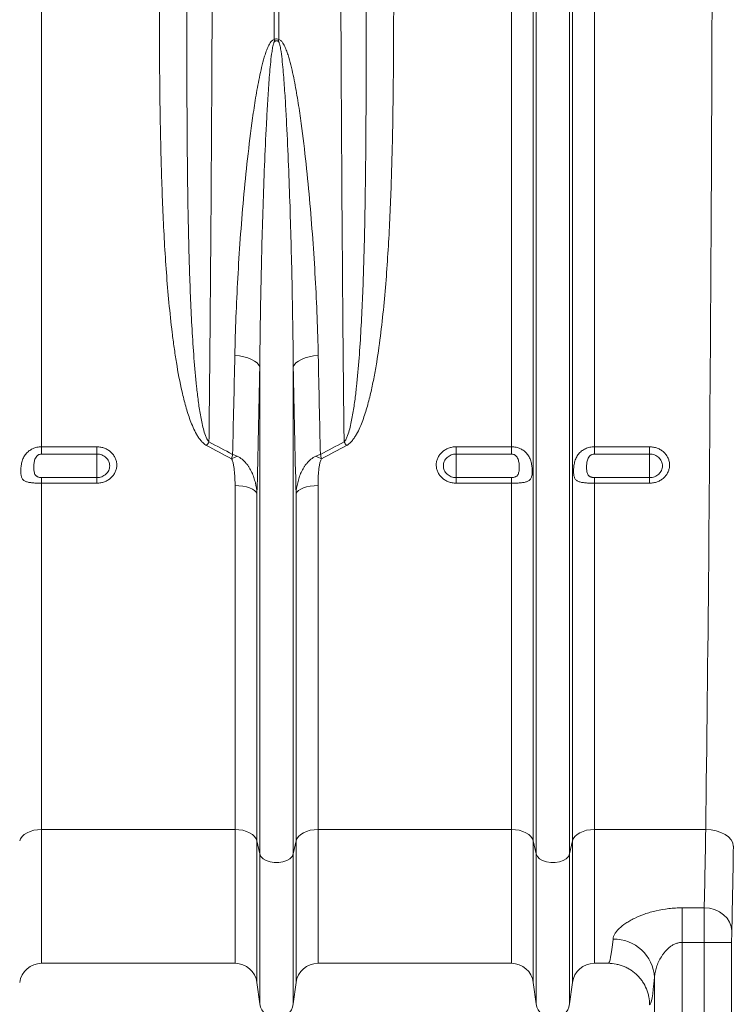
# Model space of a CAD drawing. Units: millimetres. Extents: x -8874 to -2347, y 10743 to 19159.
# Drawn here: x -5863 to -5605, y 16575 to 16931 of the extents above; entities that cross this region are included whole.
import ezdxf

# ---------------------------------------------------------------- set-up
doc = ezdxf.new("R2010")
doc.units = ezdxf.units.MM
doc.linetypes.add('SLD-SOLID', pattern=[0])
doc.layers.add('ACO_DRAINAGE', color=7, linetype='SLD-SOLID')

# ---------------------------------------------------------------- blocks, each defined once
blk = doc.blocks.new('ACO - 32834 - FRONT')
at = {"layer": 'ACO_DRAINAGE', "linetype": 'Continuous', "lineweight": 0}
for p, q in [((415.01, 206.76), (415.01, 492)), ((499.13, 354.01), (499.13, 492)), ((500.87, 492), (500.87, 354.01)), ((584.99, 206.76), (584.99, 492)), ((592.92, 64.23), (592.92, 492)), ((593.95, 59.58), (593.95, 492)), ((606.05, 59.58), (606.05, 492)), ((607.08, 64.23), (607.08, 492)), ((615.01, 206.76), (615.01, 492)), ((486.58, 239.61), (484.91, 239.77)), ((488.17, 239.32), (486.58, 239.61)), ((489.64, 238.9), (488.17, 239.32)), ((490.95, 238.38), (489.64, 238.9)), ((509.05, 238.38), (510.36, 238.9)), ((510.36, 238.9), (511.83, 239.32)), ((511.83, 239.32), (513.42, 239.61)), ((513.42, 239.61), (515.09, 239.77)), ((492.07, 237.75), (490.95, 238.38)), ((492.96, 237.06), (492.07, 237.75)), ((493.59, 236.3), (492.96, 237.06)), ((493.95, 235.51), (493.59, 236.3)), ((493.95, 59.58), (493.95, 235.51)), ((506.05, 235.51), (506.41, 236.3)), ((506.05, 59.58), (506.05, 235.51)), ((506.41, 236.3), (507.04, 237.06)), ((507.04, 237.06), (507.93, 237.75)), ((507.93, 237.75), (509.05, 238.38)), ((415.01, 206.76), (435, 206.76)), ((415.01, 206.76), (415.01, 204.14)), ((435, 204.14), (435, 206.76)), ((565, 206.76), (584.99, 206.76)), ((565, 206.76), (565, 204.14)), ((584.99, 204.14), (584.99, 206.76)), ((615.01, 206.76), (635, 206.76)), ((615.01, 206.76), (615.01, 204.14)), ((635, 204.14), (635, 206.76)), ((435, 204.14), (415.01, 204.14)), ((435, 204.14), (435, 195.62)), ((584.99, 204.14), (565, 204.14)), ((565, 204.14), (565, 195.62)), ((635, 204.14), (615.01, 204.14)), ((635, 204.14), (635, 195.62)), ((415.01, 195.62), (415.01, 193.61)), ((415.01, 195.62), (435, 195.62)), ((415.01, 68.4), (415.01, 193.61)), ((435, 193.61), (415.01, 193.61)), ((435, 195.62), (435, 193.61)), ((484.99, 68.4), (484.99, 192.75)), ((486.42, 192.7), (484.99, 192.75)), ((487.81, 192.53), (486.42, 192.7)), ((489.1, 192.27), (487.81, 192.53)), ((490.26, 191.91), (489.1, 192.27)), ((510.9, 192.27), (509.74, 191.91)), ((512.19, 192.53), (510.9, 192.27)), ((513.58, 192.7), (512.19, 192.53)), ((515.01, 192.75), (513.58, 192.7)), ((515.01, 68.4), (515.01, 192.75)), ((565, 193.61), (565, 195.62)), ((565, 195.62), (584.99, 195.62)), ((584.99, 193.61), (565, 193.61)), ((584.99, 193.61), (584.99, 195.62)), ((584.99, 68.4), (584.99, 193.61)), ((615.01, 195.62), (615.01, 193.61)), ((615.01, 195.62), (635, 195.62)), ((615.01, 68.4), (615.01, 193.61)), ((635, 193.61), (615.01, 193.61)), ((635, 195.62), (635, 193.61)), ((491.26, 191.47), (490.26, 191.91)), ((492.04, 190.96), (491.26, 191.47)), ((492.61, 190.4), (492.04, 190.96)), ((492.92, 189.81), (492.61, 190.4)), ((492.92, 64.23), (492.92, 189.81)), ((507.39, 190.4), (507.08, 189.81)), ((507.08, 64.23), (507.08, 189.81)), ((507.96, 190.96), (507.39, 190.4)), ((508.74, 191.47), (507.96, 190.96)), ((509.74, 191.91), (508.74, 191.47)), ((410.9, 67.72), (409.74, 67.21)), ((412.19, 68.09), (410.9, 67.72)), ((413.58, 68.32), (412.19, 68.09)), ((415.01, 68.4), (413.58, 68.32)), ((484.99, 68.4), (415.01, 68.4)), ((415.01, 68.4), (415.01, 20)), ((484.99, 68.4), (484.99, 20)), ((486.42, 68.32), (484.99, 68.4)), ((487.81, 68.09), (486.42, 68.32)), ((489.1, 67.72), (487.81, 68.09)), ((490.26, 67.21), (489.1, 67.72)), ((510.9, 67.72), (509.74, 67.21)), ((512.19, 68.09), (510.9, 67.72)), ((513.58, 68.32), (512.19, 68.09)), ((515.01, 68.4), (513.58, 68.32)), ((584.99, 68.4), (515.01, 68.4)), ((515.01, 68.4), (515.01, 20)), ((584.99, 68.4), (584.99, 20)), ((586.42, 68.32), (584.99, 68.4)), ((587.81, 68.09), (586.42, 68.32)), ((589.1, 67.72), (587.81, 68.09)), ((590.26, 67.21), (589.1, 67.72)), ((610.9, 67.72), (609.74, 67.21)), ((612.19, 68.09), (610.9, 67.72)), ((613.58, 68.32), (612.19, 68.09)), ((615.01, 68.4), (613.58, 68.32)), ((655.29, 68.4), (615.01, 68.4)), ((615.01, 68.4), (615.01, 20)), ((657.22, 68.27), (655.29, 68.4)), ((659.08, 67.92), (657.22, 68.27)), ((660.8, 67.36), (659.08, 67.92)), ((407.39, 65.07), (407.08, 64.23)), ((407.96, 65.87), (407.39, 65.07)), ((408.74, 66.59), (407.96, 65.87)), ((409.74, 67.21), (408.74, 66.59)), ((491.26, 66.59), (490.26, 67.21)), ((492.04, 65.87), (491.26, 66.59)), ((492.61, 65.07), (492.04, 65.87)), ((492.92, 64.23), (492.61, 65.07)), ((493.95, 59.58), (492.92, 64.23)), ((492.92, 64.23), (492.92, 13.05)), ((507.08, 64.23), (506.05, 59.58)), ((507.39, 65.07), (507.08, 64.23)), ((507.08, 64.23), (507.08, 13.05)), ((507.96, 65.87), (507.39, 65.07)), ((508.74, 66.59), (507.96, 65.87)), ((509.74, 67.21), (508.74, 66.59)), ((591.26, 66.59), (590.26, 67.21)), ((592.04, 65.87), (591.26, 66.59)), ((592.61, 65.07), (592.04, 65.87)), ((592.92, 64.23), (592.61, 65.07)), ((593.95, 59.58), (592.92, 64.23)), ((592.92, 64.23), (592.92, 13.05)), ((607.08, 64.23), (606.05, 59.58)), ((607.39, 65.07), (607.08, 64.23)), ((607.08, 64.23), (607.08, 13.05)), ((607.96, 65.87), (607.39, 65.07)), ((608.74, 66.59), (607.96, 65.87)), ((609.74, 67.21), (608.74, 66.59)), ((662.31, 66.61), (660.8, 67.36)), ((663.55, 65.71), (662.31, 66.61)), ((664.48, 64.68), (663.55, 65.71)), ((665.07, 63.56), (664.48, 64.68)), ((665.28, 62.4), (665.07, 63.56)), ((493.95, 59.58), (493.95, 5.3)), ((494.37, 58.66), (493.95, 59.58)), ((495.16, 57.83), (494.37, 58.66)), ((496.29, 57.16), (495.16, 57.83)), ((497.67, 56.68), (496.29, 57.16)), ((503.71, 57.16), (502.33, 56.68)), ((504.84, 57.83), (503.71, 57.16)), ((505.63, 58.66), (504.84, 57.83)), ((506.05, 59.58), (505.63, 58.66)), ((506.05, 59.58), (506.05, 5.3)), ((593.95, 59.58), (593.95, 5.3)), ((594.37, 58.66), (593.95, 59.58)), ((595.16, 57.83), (594.37, 58.66)), ((596.29, 57.16), (595.16, 57.83)), ((597.67, 56.68), (596.29, 57.16)), ((603.71, 57.16), (602.33, 56.68)), ((604.84, 57.83), (603.71, 57.16)), ((605.63, 58.66), (604.84, 57.83)), ((606.05, 59.58), (605.63, 58.66)), ((606.05, 59.58), (606.05, 5.3)), ((499.2, 56.43), (497.67, 56.68)), ((500.8, 56.43), (499.2, 56.43)), ((502.33, 56.68), (500.8, 56.43)), ((599.2, 56.43), (597.67, 56.68)), ((600.8, 56.43), (599.2, 56.43)), ((602.33, 56.68), (600.8, 56.43)), ((646.75, 40.06), (654.72, 40.06)), ((646.75, 40.06), (646.75, 27.55)), ((656.66, 39.89), (654.72, 40.06)), ((658.52, 39.4), (656.66, 39.89)), ((660.24, 38.63), (658.52, 39.4)), ((661.75, 37.59), (660.24, 38.63)), ((663, 36.33), (661.75, 37.59)), ((663.93, 34.89), (663, 36.33)), ((664.51, 33.34), (663.93, 34.89)), ((664.72, 31.72), (664.51, 33.34)), ((654.68, 27.55), (646.75, 27.55)), ((646.75, 27.55), (646.75, -17.42)), ((664.68, 27.55), (654.68, 27.55)), ((654.68, -17.42), (654.68, 27.55)), ((664.68, 27.55), (664.68, -17.42)), ((415.01, 20), (484.99, 20)), ((515.01, 20), (584.99, 20)), ((615.01, 20), (619.99, 20)), ((636.76, -17.42), (636.76, 14.87)), ((492.92, 13.05), (493.95, 5.3)), ((506.05, 5.3), (507.08, 13.05)), ((592.92, 13.05), (593.95, 5.3)), ((606.05, 5.3), (607.08, 13.05))]:
    blk.add_line(p, q, dxfattribs=at)
for centre, radius, start, end in [((441.52, 335.83), 60.41, 16.8455, 17.5232), ((558.48, 335.83), 60.41, 162.4768, 163.1545), ((505.03, 187.68), 36.09, 144.7345, 147.2073), ((494.97, 187.68), 36.09, 32.7927, 35.2655), ((492.12, 185.86), 18.58, 109.8406, 116.7947), ((507.88, 185.86), 18.58, 63.2053, 70.1594), ((622.08, 14.08), 14.7, 3.0797, 91.1996), ((415.01, 12), 8, 90, 172.4334), ((484.99, 12), 8, 7.5666, 90), ((515.01, 12), 8, 90, 172.4334), ((584.99, 12), 8, 7.5666, 90), ((615.01, 12), 8, 90, 172.4334), ((500, 6.1), 6.1, 187.5666, 352.4334), ((600, 6.1), 6.1, 187.5666, 352.4334)]:
    blk.add_arc(centre, radius, start, end, dxfattribs=at)
for centre, major_axis, ratio, start_param, end_param in [((645.29, 492), (0, 706), 0.017702, 4.068888, 4.712389), ((653.46, 141), (0, 121), 0.018898, 3.725719, 4.068888), ((663.46, 141), (0, 131), 0.017455, 3.725719, 4.068888), ((654.77, 27.55), (0, 15), 0.005818, 0.584126, 1.570796), ((619.99, 141), (0, 121), 0.03925, 3.141593, 3.524978), ((664.76, 27.55), (0, 5), 0.017455, 0.584126, 1.570796), ((634.98, 141), (0, 136), 0.034921, 3.145442, 3.524978)]:
    blk.add_ellipse(centre, major_axis=major_axis, ratio=ratio, start_param=start_param, end_param=end_param, dxfattribs=at)
for points, knots in [([(476.97, 492), (476.97, 485.74), (476.97, 479.48), (476.96, 466.96), (476.95, 460.71), (476.93, 442.01), (476.91, 429.59), (476.86, 411.04), (476.85, 404.87), (476.82, 395.63), (476.81, 392.55), (476.79, 386.41), (476.78, 383.35), (476.72, 368.1), (476.67, 356.04), (476.55, 332.23), (476.48, 320.47), (476.34, 297.24), (476.26, 285.77), (476.08, 263.13), (475.99, 251.95), (475.86, 238.17), (475.83, 235.43), (475.78, 229.97), (475.76, 227.25), (475.67, 219.15), (475.62, 213.8), (475.56, 208.51)], [0, 0, 0, 0, 0.0625, 0.0625, 0.125, 0.125, 0.25, 0.25, 0.3125, 0.3125, 0.34375, 0.34375, 0.375, 0.375, 0.5, 0.5, 0.625, 0.625, 0.75, 0.75, 0.875, 0.875, 0.90625, 0.90625, 0.9375, 0.9375, 1, 1, 1, 1]), ([(524.44, 208.51), (524.38, 213.8), (524.33, 219.15), (524.22, 229.96), (524.16, 235.42), (524.01, 251.92), (523.92, 263.12), (523.79, 280.21), (523.74, 285.96), (523.68, 294.65), (523.66, 297.56), (523.62, 303.39), (523.61, 306.31), (523.51, 320.96), (523.45, 332.77), (523.33, 356.59), (523.28, 368.59), (523.19, 392.8), (523.15, 405), (523.09, 429.59), (523.07, 441.98), (523.04, 466.96), (523.03, 479.48), (523.03, 492)], [0, 0, 0, 0, 0.0625, 0.0625, 0.125, 0.125, 0.25, 0.25, 0.3125, 0.3125, 0.34375, 0.34375, 0.375, 0.375, 0.5, 0.5, 0.625, 0.625, 0.75, 0.75, 0.875, 0.875, 1, 1, 1, 1]), ([(474.69, 207.22), (474.26, 207.45), (473.88, 207.74), (473.19, 208.36), (472.87, 208.71), (472.28, 209.43), (472.01, 209.8), (471.5, 210.56), (471.27, 210.95), (470.59, 212.14), (470.2, 212.95), (469.46, 214.61), (469.12, 215.46), (468.18, 217.99), (467.64, 219.71), (466.66, 223.16), (466.22, 224.9), (465.02, 230.15), (464.36, 233.69), (463.48, 239.04), (463.21, 240.84), (462.71, 244.43), (462.47, 246.23), (461.81, 251.63), (461.42, 255.25), (460.73, 262.5), (460.43, 266.13), (459.63, 277.07), (459.22, 284.4), (458.57, 299.14), (458.34, 306.55), (457.97, 321.44), (457.85, 328.93), (457.73, 340.21), (457.69, 343.98), (457.65, 351.53), (457.63, 355.32), (457.6, 366.7), (457.61, 374.31), (457.63, 381.95)], [0, 0, 0, 0, 0.007813, 0.007813, 0.015625, 0.015625, 0.023438, 0.023438, 0.03125, 0.03125, 0.046875, 0.046875, 0.0625, 0.0625, 0.09375, 0.09375, 0.125, 0.125, 0.1875, 0.1875, 0.21875, 0.21875, 0.25, 0.25, 0.3125, 0.3125, 0.375, 0.375, 0.5, 0.5, 0.625, 0.625, 0.75, 0.75, 0.8125, 0.8125, 0.875, 0.875, 1, 1, 1, 1]), ([(542.37, 381.95), (542.39, 374.31), (542.4, 366.71), (542.37, 355.33), (542.35, 351.54), (542.31, 343.98), (542.27, 340.2), (542.15, 328.91), (542.03, 321.42), (541.66, 306.53), (541.43, 299.12), (540.78, 284.39), (540.37, 277.07), (539.57, 266.16), (539.27, 262.53), (538.58, 255.3), (538.2, 251.69), (537.32, 244.51), (536.82, 240.93), (535.95, 235.59), (535.64, 233.81), (534.96, 230.26), (534.6, 228.49), (533.79, 224.96), (533.35, 223.2), (532.37, 219.72), (531.82, 217.99), (530.88, 215.46), (530.55, 214.62), (529.81, 212.97), (529.42, 212.16), (528.75, 210.97), (528.51, 210.58), (528, 209.82), (527.73, 209.44), (527.14, 208.72), (526.83, 208.37), (526.13, 207.74), (525.74, 207.45), (525.31, 207.22)], [0, 0, 0, 0, 0.125, 0.125, 0.1875, 0.1875, 0.25, 0.25, 0.375, 0.375, 0.5, 0.5, 0.625, 0.625, 0.6875, 0.6875, 0.75, 0.75, 0.8125, 0.8125, 0.84375, 0.84375, 0.875, 0.875, 0.90625, 0.90625, 0.9375, 0.9375, 0.953125, 0.953125, 0.96875, 0.96875, 0.976562, 0.976562, 0.984375, 0.984375, 0.992187, 0.992187, 1, 1, 1, 1]), ([(467.63, 380.39), (467.61, 372.86), (467.59, 365.36), (467.57, 354.15), (467.57, 350.43), (467.58, 343), (467.58, 339.3), (467.61, 328.23), (467.65, 320.89), (467.77, 306.32), (467.86, 299.08), (468.12, 284.7), (468.29, 277.55), (468.75, 263.36), (469.04, 256.31), (469.63, 245.82), (469.86, 242.33), (470.39, 235.38), (470.69, 231.93), (471.25, 226.79), (471.45, 225.08), (471.91, 221.67), (472.16, 219.97), (472.61, 217.44), (472.77, 216.6), (473.12, 214.92), (473.31, 214.08), (473.75, 212.42), (473.99, 211.6), (474.45, 210.39), (474.62, 209.99), (474.92, 209.41), (475.03, 209.22), (475.27, 208.85), (475.4, 208.68), (475.56, 208.51)], [0, 0, 0, 0, 0.125, 0.125, 0.1875, 0.1875, 0.25, 0.25, 0.375, 0.375, 0.5, 0.5, 0.625, 0.625, 0.75, 0.75, 0.8125, 0.8125, 0.875, 0.875, 0.90625, 0.90625, 0.9375, 0.9375, 0.953125, 0.953125, 0.96875, 0.96875, 0.984375, 0.984375, 0.992188, 0.992188, 0.996094, 0.996094, 1, 1, 1, 1]), ([(524.44, 208.51), (524.6, 208.67), (524.73, 208.85), (524.98, 209.22), (525.08, 209.41), (525.38, 209.99), (525.55, 210.39), (526.01, 211.61), (526.25, 212.43), (526.69, 214.09), (526.88, 214.92), (527.23, 216.6), (527.39, 217.44), (527.84, 219.97), (528.09, 221.67), (528.55, 225.09), (528.75, 226.8), (529.31, 231.96), (529.62, 235.41), (530.14, 242.34), (530.37, 245.82), (530.96, 256.3), (531.25, 263.34), (531.71, 277.51), (531.88, 284.65), (532.13, 299.03), (532.22, 306.27), (532.35, 320.86), (532.39, 328.2), (532.42, 339.29), (532.42, 343), (532.43, 350.43), (532.43, 354.16), (532.41, 365.36), (532.39, 372.86), (532.37, 380.39)], [0, 0, 0, 0, 0.003906, 0.003906, 0.007813, 0.007813, 0.015625, 0.015625, 0.03125, 0.03125, 0.046875, 0.046875, 0.0625, 0.0625, 0.09375, 0.09375, 0.125, 0.125, 0.1875, 0.1875, 0.25, 0.25, 0.375, 0.375, 0.5, 0.5, 0.625, 0.625, 0.75, 0.75, 0.8125, 0.8125, 0.875, 0.875, 1, 1, 1, 1]), ([(484.91, 239.77), (485.1, 248.96), (485.46, 258.28), (486.25, 272.44), (486.55, 277.19), (487.24, 286.74), (487.63, 291.55), (488.49, 301.2), (488.97, 306.05), (490.05, 315.79), (490.65, 320.68), (491.68, 328.04), (492.05, 330.49), (492.86, 335.39), (493.3, 337.85), (494.05, 341.51), (494.31, 342.73), (494.9, 345.17), (495.21, 346.38), (495.75, 348.18), (495.94, 348.78), (496.35, 349.96), (496.58, 350.55), (496.96, 351.41), (497.1, 351.69), (497.39, 352.25), (497.55, 352.52), (497.9, 353.04), (498.09, 353.29), (498.43, 353.62), (498.55, 353.72), (498.82, 353.9), (498.97, 353.97), (499.13, 354.01)], [0, 0, 0, 0, 0.25, 0.25, 0.375, 0.375, 0.5, 0.5, 0.625, 0.625, 0.75, 0.75, 0.8125, 0.8125, 0.875, 0.875, 0.90625, 0.90625, 0.9375, 0.9375, 0.953125, 0.953125, 0.96875, 0.96875, 0.976563, 0.976563, 0.984375, 0.984375, 0.992188, 0.992188, 0.996094, 0.996094, 1, 1, 1, 1]), ([(499.34, 353.33), (499.27, 353.28), (499.23, 353.22), (499.15, 353.08), (499.11, 353.01), (499.02, 352.79), (498.97, 352.64), (498.83, 352.19), (498.76, 351.88), (498.56, 350.96), (498.46, 350.33), (498.18, 348.46), (498.03, 347.21), (497.77, 344.7), (497.66, 343.44), (497.44, 340.93), (497.34, 339.68), (497.07, 335.91), (496.9, 333.41), (496.6, 328.4), (496.47, 325.9), (496.08, 318.4), (495.86, 313.42), (495.46, 303.5), (495.28, 298.55), (494.8, 283.77), (494.55, 274), (494.16, 254.61), (494.02, 245.02), (493.95, 235.51)], [0, 0, 0, 0, 0.001953, 0.001953, 0.003906, 0.003906, 0.007813, 0.007813, 0.015625, 0.015625, 0.03125, 0.03125, 0.0625, 0.0625, 0.09375, 0.09375, 0.125, 0.125, 0.1875, 0.1875, 0.25, 0.25, 0.375, 0.375, 0.5, 0.5, 0.75, 0.75, 1, 1, 1, 1]), ([(499.13, 354.01), (499.26, 354.09), (499.4, 354.15), (499.69, 354.24), (499.85, 354.26), (500.31, 354.26), (500.61, 354.16), (500.87, 354.01)], [0, 0, 0, 0, 0.25, 0.25, 0.5, 0.5, 1, 1, 1, 1]), ([(500.66, 353.33), (500.57, 353.4), (500.46, 353.46), (500.24, 353.55), (500.12, 353.58), (499.88, 353.58), (499.76, 353.55), (499.54, 353.47), (499.43, 353.4), (499.34, 353.33)], [0, 0, 0, 0, 0.25, 0.25, 0.5, 0.5, 0.75, 0.75, 1, 1, 1, 1]), ([(506.05, 235.51), (505.98, 245.02), (505.84, 254.62), (505.55, 269.16), (505.44, 274.03), (505.18, 283.8), (505.04, 288.71), (504.72, 298.56), (504.54, 303.5), (504.14, 313.41), (503.92, 318.39), (503.53, 325.88), (503.4, 328.38), (503.1, 333.39), (502.93, 335.9), (502.66, 339.67), (502.56, 340.92), (502.34, 343.43), (502.23, 344.69), (501.97, 347.2), (501.82, 348.45), (501.54, 350.33), (501.44, 350.95), (501.24, 351.88), (501.17, 352.19), (501.03, 352.64), (500.98, 352.79), (500.89, 353.01), (500.85, 353.08), (500.77, 353.22), (500.73, 353.28), (500.66, 353.33)], [0, 0, 0, 0, 0.25, 0.25, 0.375, 0.375, 0.5, 0.5, 0.625, 0.625, 0.75, 0.75, 0.8125, 0.8125, 0.875, 0.875, 0.90625, 0.90625, 0.9375, 0.9375, 0.96875, 0.96875, 0.984375, 0.984375, 0.992187, 0.992187, 0.996094, 0.996094, 0.998047, 0.998047, 1, 1, 1, 1]), ([(500.87, 354.01), (501.03, 353.97), (501.18, 353.9), (501.45, 353.72), (501.58, 353.62), (501.92, 353.28), (502.12, 353.02), (502.47, 352.5), (502.63, 352.22), (502.92, 351.66), (503.05, 351.38), (503.43, 350.52), (503.66, 349.93), (504.07, 348.74), (504.26, 348.14), (504.8, 346.34), (505.11, 345.12), (505.69, 342.69), (505.96, 341.47), (506.71, 337.8), (507.15, 335.35), (507.96, 330.44), (508.33, 327.98), (509.36, 320.64), (509.96, 315.75), (511.03, 306.03), (511.51, 301.19), (512.37, 291.55), (512.76, 286.75), (513.45, 277.21), (513.75, 272.45), (514.54, 258.28), (514.9, 248.97), (515.09, 239.77)], [0, 0, 0, 0, 0.003906, 0.003906, 0.007812, 0.007812, 0.015625, 0.015625, 0.023437, 0.023437, 0.03125, 0.03125, 0.046875, 0.046875, 0.0625, 0.0625, 0.09375, 0.09375, 0.125, 0.125, 0.1875, 0.1875, 0.25, 0.25, 0.375, 0.375, 0.5, 0.5, 0.625, 0.625, 0.75, 0.75, 1, 1, 1, 1]), ([(415.01, 193.61), (414.73, 193.61), (414.44, 193.61), (413.89, 193.62), (413.61, 193.62), (413.06, 193.64), (412.8, 193.65), (412.27, 193.68), (412.01, 193.7), (411.52, 193.75), (411.28, 193.77), (410.82, 193.83), (410.6, 193.87), (409.97, 193.98), (409.6, 194.09), (409.11, 194.29), (408.95, 194.36), (408.67, 194.53), (408.55, 194.62), (408.31, 194.83), (408.21, 194.94), (408.02, 195.2), (407.94, 195.34), (407.8, 195.64), (407.74, 195.81), (407.63, 196.17), (407.59, 196.36), (407.53, 196.77), (407.5, 196.99), (407.47, 197.46), (407.47, 197.71), (407.47, 198.21), (407.47, 198.48), (407.5, 199.02), (407.53, 199.3), (407.63, 200.13), (407.72, 200.68), (407.94, 201.48), (408.02, 201.75), (408.21, 202.27), (408.31, 202.52), (408.66, 203.25), (408.94, 203.71), (409.43, 204.33), (409.61, 204.53), (409.98, 204.9), (410.18, 205.08), (410.81, 205.57), (411.27, 205.85), (412.02, 206.18), (412.27, 206.28), (412.8, 206.46), (413.06, 206.53), (413.61, 206.64), (413.89, 206.69), (414.44, 206.74), (414.73, 206.76), (415.01, 206.76)], [0, 0, 0, 0, 0.03125, 0.03125, 0.0625, 0.0625, 0.09375, 0.09375, 0.125, 0.125, 0.15625, 0.15625, 0.1875, 0.1875, 0.25, 0.25, 0.28125, 0.28125, 0.3125, 0.3125, 0.34375, 0.34375, 0.375, 0.375, 0.40625, 0.40625, 0.4375, 0.4375, 0.46875, 0.46875, 0.5, 0.5, 0.53125, 0.53125, 0.5625, 0.5625, 0.625, 0.625, 0.65625, 0.65625, 0.6875, 0.6875, 0.75, 0.75, 0.78125, 0.78125, 0.8125, 0.8125, 0.875, 0.875, 0.90625, 0.90625, 0.9375, 0.9375, 0.96875, 0.96875, 1, 1, 1, 1]), ([(435, 206.76), (435.48, 206.76), (435.95, 206.71), (436.88, 206.54), (437.33, 206.42), (437.98, 206.17), (438.2, 206.08), (438.62, 205.87), (438.82, 205.76), (439.4, 205.4), (439.77, 205.13), (440.44, 204.51), (440.74, 204.18), (441.13, 203.64), (441.25, 203.46), (441.47, 203.08), (441.57, 202.88), (441.85, 202.28), (441.98, 201.87), (442.16, 201.03), (442.21, 200.59), (442.21, 199.73), (442.17, 199.31), (442.03, 198.67), (441.97, 198.46), (441.83, 198.05), (441.67, 197.65), (441.47, 197.26), (441.25, 196.88), (441.13, 196.7), (440.73, 196.16), (440.43, 195.83), (439.77, 195.22), (439.4, 194.95), (438.61, 194.47), (438.2, 194.27), (437.54, 194.02), (437.32, 193.95), (436.87, 193.83), (436.64, 193.77), (435.95, 193.65), (435.48, 193.61), (435, 193.61)], [0, 0, 0, 0, 0.0625, 0.0625, 0.125, 0.125, 0.15625, 0.15625, 0.1875, 0.1875, 0.25, 0.25, 0.3125, 0.3125, 0.34375, 0.34375, 0.375, 0.375, 0.4375, 0.4375, 0.5, 0.5, 0.5625, 0.5625, 0.59375, 0.59375, 0.625, 0.65625, 0.65625, 0.6875, 0.6875, 0.75, 0.75, 0.8125, 0.8125, 0.875, 0.875, 0.90625, 0.90625, 0.9375, 0.9375, 1, 1, 1, 1]), ([(565, 193.61), (564.52, 193.61), (564.05, 193.65), (563.12, 193.82), (562.67, 193.94), (562.02, 194.19), (561.8, 194.28), (561.38, 194.49), (561.18, 194.6), (560.6, 194.95), (560.23, 195.22), (559.56, 195.84), (559.26, 196.17), (558.87, 196.7), (558.75, 196.88), (558.53, 197.26), (558.43, 197.46), (558.15, 198.06), (558.02, 198.47), (557.84, 199.31), (557.79, 199.74), (557.79, 200.6), (557.83, 201.03), (557.97, 201.66), (558.03, 201.87), (558.17, 202.29), (558.33, 202.69), (558.53, 203.08), (558.75, 203.46), (558.87, 203.65), (559.27, 204.19), (559.57, 204.52), (560.23, 205.13), (560.6, 205.41), (561.39, 205.89), (561.8, 206.09), (562.46, 206.34), (562.68, 206.41), (563.13, 206.54), (563.36, 206.59), (564.05, 206.72), (564.52, 206.76), (565, 206.76)], [0, 0, 0, 0, 0.0625, 0.0625, 0.125, 0.125, 0.15625, 0.15625, 0.1875, 0.1875, 0.25, 0.25, 0.3125, 0.3125, 0.34375, 0.34375, 0.375, 0.375, 0.4375, 0.4375, 0.5, 0.5, 0.5625, 0.5625, 0.59375, 0.59375, 0.625, 0.65625, 0.65625, 0.6875, 0.6875, 0.75, 0.75, 0.8125, 0.8125, 0.875, 0.875, 0.90625, 0.90625, 0.9375, 0.9375, 1, 1, 1, 1]), ([(584.99, 206.76), (585.56, 206.76), (586.11, 206.7), (586.93, 206.53), (587.2, 206.46), (587.72, 206.29), (587.97, 206.19), (588.47, 205.96), (588.71, 205.84), (589.17, 205.56), (589.39, 205.41), (590.02, 204.92), (590.39, 204.55), (590.89, 203.93), (591.04, 203.71), (591.32, 203.26), (591.45, 203.02), (591.68, 202.54), (591.79, 202.29), (591.97, 201.77), (592.06, 201.5), (592.2, 200.97), (592.26, 200.69), (592.36, 200.14), (592.4, 199.86), (592.47, 199.31), (592.49, 199.03), (592.53, 198.49), (592.53, 198.23), (592.54, 197.45), (592.51, 196.99), (592.37, 196.15), (592.28, 195.8), (591.99, 195.18), (591.8, 194.93), (591.45, 194.62), (591.32, 194.53), (591.04, 194.36), (590.89, 194.29), (590.56, 194.15), (590.39, 194.09), (590.01, 193.99), (589.81, 193.94), (589.18, 193.82), (588.73, 193.77), (587.98, 193.7), (587.72, 193.68), (587.2, 193.65), (586.94, 193.64), (586.12, 193.62), (585.56, 193.61), (584.99, 193.61)], [0, 0, 0, 0, 0.0625, 0.0625, 0.09375, 0.09375, 0.125, 0.125, 0.15625, 0.15625, 0.1875, 0.1875, 0.25, 0.25, 0.28125, 0.28125, 0.3125, 0.3125, 0.34375, 0.34375, 0.375, 0.375, 0.40625, 0.40625, 0.4375, 0.4375, 0.46875, 0.46875, 0.5, 0.5, 0.5625, 0.5625, 0.625, 0.625, 0.6875, 0.6875, 0.71875, 0.71875, 0.75, 0.75, 0.78125, 0.78125, 0.8125, 0.8125, 0.875, 0.875, 0.90625, 0.90625, 0.9375, 0.9375, 1, 1, 1, 1]), ([(615.01, 193.61), (614.73, 193.61), (614.44, 193.61), (613.89, 193.62), (613.61, 193.62), (613.06, 193.64), (612.8, 193.65), (612.27, 193.68), (612.01, 193.7), (611.52, 193.75), (611.28, 193.77), (610.82, 193.83), (610.6, 193.87), (609.97, 193.98), (609.6, 194.09), (609.11, 194.29), (608.95, 194.36), (608.67, 194.53), (608.55, 194.62), (608.31, 194.83), (608.21, 194.94), (608.02, 195.2), (607.94, 195.34), (607.8, 195.64), (607.74, 195.81), (607.63, 196.17), (607.59, 196.36), (607.53, 196.77), (607.5, 196.99), (607.47, 197.46), (607.47, 197.71), (607.47, 198.21), (607.47, 198.48), (607.5, 199.02), (607.53, 199.3), (607.63, 200.13), (607.72, 200.68), (607.94, 201.48), (608.02, 201.75), (608.21, 202.27), (608.31, 202.52), (608.66, 203.25), (608.94, 203.71), (609.43, 204.33), (609.61, 204.53), (609.98, 204.9), (610.18, 205.08), (610.81, 205.57), (611.27, 205.85), (612.02, 206.18), (612.27, 206.28), (612.8, 206.46), (613.06, 206.53), (613.61, 206.64), (613.89, 206.69), (614.44, 206.74), (614.73, 206.76), (615.01, 206.76)], [0, 0, 0, 0, 0.03125, 0.03125, 0.0625, 0.0625, 0.09375, 0.09375, 0.125, 0.125, 0.15625, 0.15625, 0.1875, 0.1875, 0.25, 0.25, 0.28125, 0.28125, 0.3125, 0.3125, 0.34375, 0.34375, 0.375, 0.375, 0.40625, 0.40625, 0.4375, 0.4375, 0.46875, 0.46875, 0.5, 0.5, 0.53125, 0.53125, 0.5625, 0.5625, 0.625, 0.625, 0.65625, 0.65625, 0.6875, 0.6875, 0.75, 0.75, 0.78125, 0.78125, 0.8125, 0.8125, 0.875, 0.875, 0.90625, 0.90625, 0.9375, 0.9375, 0.96875, 0.96875, 1, 1, 1, 1]), ([(635, 206.76), (635.48, 206.76), (635.95, 206.71), (636.88, 206.54), (637.33, 206.42), (637.98, 206.17), (638.2, 206.08), (638.62, 205.87), (638.82, 205.76), (639.4, 205.4), (639.77, 205.13), (640.44, 204.51), (640.74, 204.18), (641.13, 203.64), (641.25, 203.46), (641.47, 203.08), (641.57, 202.88), (641.85, 202.28), (641.98, 201.87), (642.16, 201.03), (642.21, 200.59), (642.21, 199.73), (642.17, 199.31), (642.03, 198.67), (641.97, 198.46), (641.83, 198.05), (641.67, 197.65), (641.47, 197.26), (641.25, 196.88), (641.13, 196.7), (640.73, 196.16), (640.43, 195.83), (639.77, 195.22), (639.4, 194.95), (638.61, 194.47), (638.2, 194.27), (637.54, 194.02), (637.32, 193.95), (636.87, 193.83), (636.64, 193.77), (635.95, 193.65), (635.48, 193.61), (635, 193.61)], [0, 0, 0, 0, 0.0625, 0.0625, 0.125, 0.125, 0.15625, 0.15625, 0.1875, 0.1875, 0.25, 0.25, 0.3125, 0.3125, 0.34375, 0.34375, 0.375, 0.375, 0.4375, 0.4375, 0.5, 0.5, 0.5625, 0.5625, 0.59375, 0.59375, 0.625, 0.65625, 0.65625, 0.6875, 0.6875, 0.75, 0.75, 0.8125, 0.8125, 0.875, 0.875, 0.90625, 0.90625, 0.9375, 0.9375, 1, 1, 1, 1]), ([(415.01, 204.14), (414.74, 204.14), (414.47, 204.09), (414.1, 203.96), (413.97, 203.91), (413.74, 203.78), (413.63, 203.71), (413.32, 203.46), (413.14, 203.26), (412.83, 202.82), (412.71, 202.58), (412.52, 202.09), (412.45, 201.83), (412.33, 201.33), (412.29, 201.08), (412.23, 200.57), (412.21, 200.32), (412.19, 199.82), (412.18, 199.58), (412.18, 198.86), (412.2, 198.41), (412.29, 197.76), (412.33, 197.55), (412.45, 197.15), (412.52, 196.96), (412.71, 196.61), (412.83, 196.45), (413.06, 196.23), (413.14, 196.16), (413.32, 196.04), (413.42, 195.98), (413.63, 195.88), (413.74, 195.84), (413.97, 195.76), (414.09, 195.73), (414.47, 195.65), (414.74, 195.62), (415.01, 195.62)], [0, 0, 0, 0, 0.0625, 0.0625, 0.09375, 0.09375, 0.125, 0.125, 0.1875, 0.1875, 0.25, 0.25, 0.3125, 0.3125, 0.375, 0.375, 0.4375, 0.4375, 0.5, 0.5, 0.625, 0.625, 0.6875, 0.6875, 0.75, 0.75, 0.8125, 0.8125, 0.84375, 0.84375, 0.875, 0.875, 0.90625, 0.90625, 0.9375, 0.9375, 1, 1, 1, 1]), ([(435, 195.62), (435.31, 195.62), (435.61, 195.65), (436.2, 195.76), (436.5, 195.84), (437.06, 196.06), (437.33, 196.19), (437.83, 196.5), (438.07, 196.68), (438.5, 197.07), (438.69, 197.28), (439.03, 197.75), (439.17, 197.99), (439.4, 198.5), (439.49, 198.77), (439.61, 199.32), (439.64, 199.59), (439.64, 200.15), (439.61, 200.43), (439.49, 200.97), (439.4, 201.24), (439.17, 201.75), (439.03, 202), (438.69, 202.46), (438.5, 202.68), (438.07, 203.08), (437.84, 203.26), (437.34, 203.57), (437.06, 203.7), (436.5, 203.92), (436.21, 204), (435.62, 204.11), (435.31, 204.14), (435, 204.14)], [0, 0, 0, 0, 0.0625, 0.0625, 0.125, 0.125, 0.1875, 0.1875, 0.25, 0.25, 0.3125, 0.3125, 0.375, 0.375, 0.4375, 0.4375, 0.5, 0.5, 0.5625, 0.5625, 0.625, 0.625, 0.6875, 0.6875, 0.75, 0.75, 0.8125, 0.8125, 0.875, 0.875, 0.9375, 0.9375, 1, 1, 1, 1]), ([(492.92, 189.81), (492.84, 191.14), (492.64, 192.45), (492.19, 194.39), (492.01, 195.04), (491.58, 196.3), (491.34, 196.91), (490.79, 198.11), (490.48, 198.7), (489.95, 199.55), (489.77, 199.83), (489.38, 200.37), (489.17, 200.63), (488.52, 201.39), (488.05, 201.86), (487, 202.7), (486.43, 203.06), (485.82, 203.33)], [0, 0, 0, 0, 0.25, 0.25, 0.375, 0.375, 0.5, 0.5, 0.625, 0.625, 0.6875, 0.6875, 0.75, 0.75, 0.875, 0.875, 1, 1, 1, 1]), ([(507.08, 189.81), (507.16, 191.14), (507.36, 192.45), (507.81, 194.39), (507.99, 195.04), (508.42, 196.3), (508.66, 196.91), (509.21, 198.11), (509.52, 198.7), (510.05, 199.55), (510.23, 199.83), (510.62, 200.37), (510.83, 200.63), (511.48, 201.39), (511.95, 201.86), (513, 202.7), (513.57, 203.06), (514.18, 203.33)], [0, 0, 0, 0, 0.25, 0.25, 0.375, 0.375, 0.5, 0.5, 0.625, 0.625, 0.6875, 0.6875, 0.75, 0.75, 0.875, 0.875, 1, 1, 1, 1]), ([(565, 204.14), (564.69, 204.14), (564.39, 204.11), (563.8, 204), (563.5, 203.92), (562.94, 203.7), (562.67, 203.57), (562.17, 203.26), (561.93, 203.08), (561.5, 202.68), (561.31, 202.47), (560.97, 202), (560.83, 201.75), (560.6, 201.24), (560.51, 200.97), (560.39, 200.43), (560.36, 200.15), (560.36, 199.6), (560.39, 199.32), (560.51, 198.77), (560.6, 198.51), (560.83, 198), (560.97, 197.75), (561.31, 197.29), (561.5, 197.07), (561.93, 196.68), (562.16, 196.5), (562.66, 196.19), (562.94, 196.06), (563.5, 195.84), (563.79, 195.76), (564.38, 195.65), (564.69, 195.62), (565, 195.62)], [0, 0, 0, 0, 0.0625, 0.0625, 0.125, 0.125, 0.1875, 0.1875, 0.25, 0.25, 0.3125, 0.3125, 0.375, 0.375, 0.4375, 0.4375, 0.5, 0.5, 0.5625, 0.5625, 0.625, 0.625, 0.6875, 0.6875, 0.75, 0.75, 0.8125, 0.8125, 0.875, 0.875, 0.9375, 0.9375, 1, 1, 1, 1]), ([(584.99, 195.62), (585.26, 195.62), (585.53, 195.65), (585.91, 195.73), (586.03, 195.76), (586.26, 195.84), (586.37, 195.88), (586.58, 195.98), (586.68, 196.04), (586.86, 196.16), (586.94, 196.23), (587.17, 196.45), (587.29, 196.61), (587.48, 196.96), (587.55, 197.15), (587.67, 197.55), (587.71, 197.76), (587.8, 198.41), (587.82, 198.86), (587.82, 199.58), (587.81, 199.82), (587.79, 200.32), (587.77, 200.57), (587.71, 201.08), (587.67, 201.33), (587.55, 201.83), (587.48, 202.09), (587.29, 202.58), (587.17, 202.82), (586.86, 203.26), (586.68, 203.46), (586.37, 203.71), (586.26, 203.78), (586.03, 203.91), (585.9, 203.96), (585.53, 204.09), (585.26, 204.14), (584.99, 204.14)], [0, 0, 0, 0, 0.0625, 0.0625, 0.09375, 0.09375, 0.125, 0.125, 0.15625, 0.15625, 0.1875, 0.1875, 0.25, 0.25, 0.3125, 0.3125, 0.375, 0.375, 0.5, 0.5, 0.5625, 0.5625, 0.625, 0.625, 0.6875, 0.6875, 0.75, 0.75, 0.8125, 0.8125, 0.875, 0.875, 0.90625, 0.90625, 0.9375, 0.9375, 1, 1, 1, 1]), ([(615.01, 204.14), (614.74, 204.14), (614.47, 204.09), (614.1, 203.96), (613.97, 203.91), (613.74, 203.78), (613.63, 203.71), (613.32, 203.46), (613.14, 203.26), (612.83, 202.82), (612.71, 202.58), (612.52, 202.09), (612.45, 201.83), (612.33, 201.33), (612.29, 201.08), (612.23, 200.57), (612.21, 200.32), (612.19, 199.82), (612.18, 199.58), (612.18, 198.86), (612.2, 198.41), (612.29, 197.76), (612.33, 197.55), (612.45, 197.15), (612.52, 196.96), (612.71, 196.61), (612.83, 196.45), (613.06, 196.23), (613.14, 196.16), (613.32, 196.04), (613.42, 195.98), (613.63, 195.88), (613.74, 195.84), (613.97, 195.76), (614.09, 195.73), (614.47, 195.65), (614.74, 195.62), (615.01, 195.62)], [0, 0, 0, 0, 0.0625, 0.0625, 0.09375, 0.09375, 0.125, 0.125, 0.1875, 0.1875, 0.25, 0.25, 0.3125, 0.3125, 0.375, 0.375, 0.4375, 0.4375, 0.5, 0.5, 0.625, 0.625, 0.6875, 0.6875, 0.75, 0.75, 0.8125, 0.8125, 0.84375, 0.84375, 0.875, 0.875, 0.90625, 0.90625, 0.9375, 0.9375, 1, 1, 1, 1]), ([(635, 195.62), (635.31, 195.62), (635.61, 195.65), (636.2, 195.76), (636.5, 195.84), (637.06, 196.06), (637.33, 196.19), (637.83, 196.5), (638.07, 196.68), (638.5, 197.07), (638.69, 197.28), (639.03, 197.75), (639.17, 197.99), (639.4, 198.5), (639.49, 198.77), (639.61, 199.32), (639.64, 199.59), (639.64, 200.15), (639.61, 200.43), (639.49, 200.97), (639.4, 201.24), (639.17, 201.75), (639.03, 202), (638.69, 202.46), (638.5, 202.68), (638.07, 203.08), (637.84, 203.26), (637.34, 203.57), (637.06, 203.7), (636.5, 203.92), (636.21, 204), (635.62, 204.11), (635.31, 204.14), (635, 204.14)], [0, 0, 0, 0, 0.0625, 0.0625, 0.125, 0.125, 0.1875, 0.1875, 0.25, 0.25, 0.3125, 0.3125, 0.375, 0.375, 0.4375, 0.4375, 0.5, 0.5, 0.5625, 0.5625, 0.625, 0.625, 0.6875, 0.6875, 0.75, 0.75, 0.8125, 0.8125, 0.875, 0.875, 0.9375, 0.9375, 1, 1, 1, 1]), ([(484.99, 192.75), (484.99, 193.57), (484.98, 194.38), (484.91, 196.01), (484.86, 196.83), (484.71, 198.46), (484.61, 199.27), (484.39, 200.48), (484.31, 200.89), (484.14, 201.48), (484.08, 201.68), (483.94, 202.07), (483.86, 202.26), (483.75, 202.44)], [0, 0, 0, 0, 0.25, 0.25, 0.5, 0.5, 0.75, 0.75, 0.875, 0.875, 0.9375, 0.9375, 1, 1, 1, 1]), ([(516.25, 202.44), (516.14, 202.26), (516.06, 202.07), (515.92, 201.68), (515.86, 201.48), (515.69, 200.89), (515.61, 200.48), (515.39, 199.27), (515.29, 198.46), (515.14, 196.83), (515.09, 196.01), (515.02, 194.38), (515.01, 193.57), (515.01, 192.75)], [0, 0, 0, 0, 0.0625, 0.0625, 0.125, 0.125, 0.25, 0.25, 0.5, 0.5, 0.75, 0.75, 1, 1, 1, 1]), ([(621.77, 28.78), (621.83, 29.39), (622.05, 30.01), (622.61, 30.96), (622.84, 31.28), (623.23, 31.76), (623.37, 31.92), (623.67, 32.25), (623.83, 32.41), (624.67, 33.22), (625.47, 33.85), (626.84, 34.78), (627.33, 35.08), (628.36, 35.68), (628.91, 35.97), (630.63, 36.81), (631.86, 37.33), (633.83, 38.03), (634.51, 38.24), (635.92, 38.65), (636.65, 38.84), (638.86, 39.35), (640.38, 39.61), (642.74, 39.88), (643.54, 39.95), (645.14, 40.04), (645.94, 40.06), (646.75, 40.06)], [0, 0, 0, 0, 0.125, 0.125, 0.1875, 0.1875, 0.21875, 0.21875, 0.25, 0.25, 0.375, 0.375, 0.4375, 0.4375, 0.5, 0.5, 0.625, 0.625, 0.6875, 0.6875, 0.75, 0.75, 0.875, 0.875, 0.9375, 0.9375, 1, 1, 1, 1]), ([(646.75, 27.55), (646.32, 27.55), (645.9, 27.5), (645.06, 27.33), (644.66, 27.2), (643.9, 26.88), (643.53, 26.69), (642.83, 26.27), (642.51, 26.03), (641.58, 25.29), (641.04, 24.74), (640.31, 23.89), (640.08, 23.59), (639.65, 22.99), (639.44, 22.69), (638.86, 21.76), (638.52, 21.14), (637.93, 19.88), (637.68, 19.24), (637.26, 17.97), (637.09, 17.34), (636.85, 16.09), (636.78, 15.48), (636.76, 14.87)], [0, 0, 0, 0, 0.0625, 0.0625, 0.125, 0.125, 0.1875, 0.1875, 0.25, 0.25, 0.375, 0.375, 0.4375, 0.4375, 0.5, 0.5, 0.625, 0.625, 0.75, 0.75, 0.875, 0.875, 1, 1, 1, 1]), ([(635, 5), (635, 5.99), (634.9, 6.97), (634.62, 8.4), (634.5, 8.88), (634.21, 9.82), (634.05, 10.29), (633.48, 11.65), (633.02, 12.51), (632.2, 13.73), (631.91, 14.13), (631.28, 14.9), (630.95, 15.26), (629.91, 16.3), (629.16, 16.92), (627.93, 17.74), (627.5, 17.99), (626.64, 18.46), (625.75, 18.88), (624.83, 19.21), (623.9, 19.49), (623.42, 19.61), (621.96, 19.9), (620.98, 20), (619.99, 20)], [0, 0, 0, 0, 0.125, 0.125, 0.1875, 0.1875, 0.25, 0.25, 0.375, 0.375, 0.4375, 0.4375, 0.5, 0.5, 0.625, 0.625, 0.6875, 0.6875, 0.75, 0.8125, 0.8125, 0.875, 0.875, 1, 1, 1, 1])]:
    blk.add_open_spline(points, degree=3, knots=knots, dxfattribs=at)
for points in [[(484.11, 204.01), (484.4, 215.65), (484.66, 227.57), (484.91, 239.77)], [(515.09, 239.77), (515.34, 227.57), (515.6, 215.65), (515.89, 204.01)], [(493.95, 235.51), (493.64, 219.81), (493.3, 204.58), (492.92, 189.81)], [(507.08, 189.81), (506.7, 204.58), (506.36, 219.81), (506.05, 235.51)], [(483.75, 202.44), (480.72, 204.02), (477.7, 205.62), (474.69, 207.22)], [(475.56, 208.51), (478.41, 207), (481.26, 205.5), (484.11, 204.01)], [(515.89, 204.01), (518.74, 205.5), (521.59, 207), (524.44, 208.51)], [(525.31, 207.22), (522.3, 205.62), (519.28, 204.02), (516.25, 202.44)], [(483.75, 202.44), (483.87, 202.99), (483.99, 203.51), (484.11, 204.01)], [(485.82, 203.33), (485.26, 203.58), (484.69, 203.81), (484.11, 204.01)], [(514.18, 203.33), (514.74, 203.58), (515.31, 203.81), (515.89, 204.01)], [(516.25, 202.44), (516.13, 202.99), (516.01, 203.51), (515.89, 204.01)]]:
    blk.add_open_spline(points, degree=3, dxfattribs=at)

msp = doc.modelspace()

# ---------------------------------------------------------------- block references
at = {"layer": 'ACO_DRAINAGE'}
msp.add_blockref('ACO - 32834 - FRONT', (-6270.27, 16570.3), dxfattribs=at)

doc.saveas('drawing.dxf')
